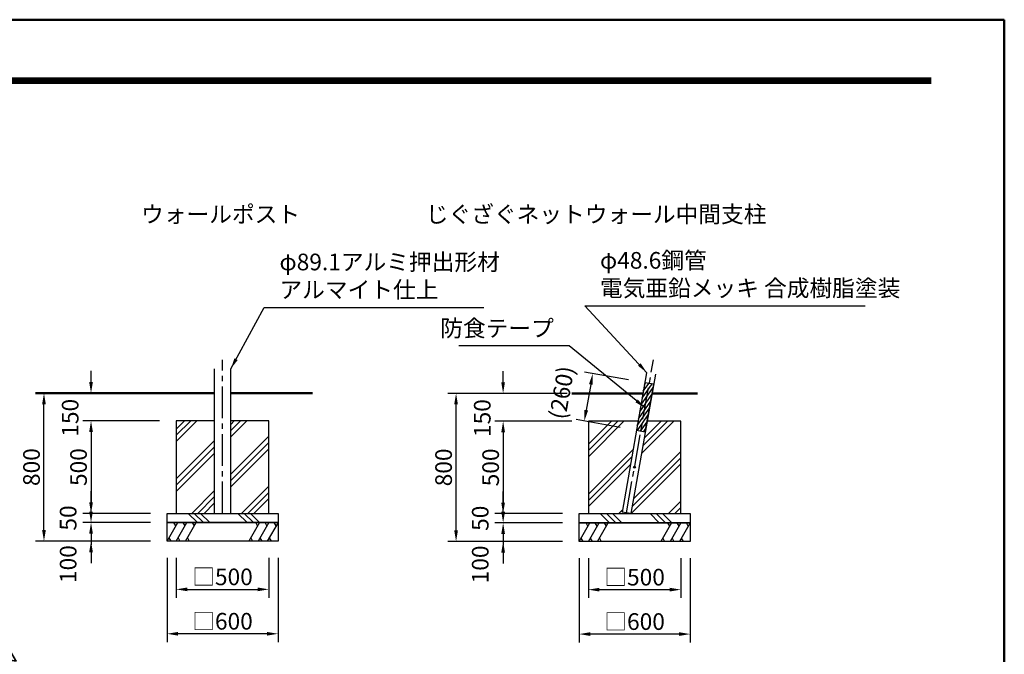
# Model space of a CAD drawing. Units: millimetres. Extents: x 0 to 29700, y 0 to 21000.
# Drawn here: x 20830 to 29700, y 15284 to 21000 of the extents above; entities that cross this region are included whole.
import ezdxf
from ezdxf.enums import TextEntityAlignment as Align

# ---------------------------------------------------------------- set-up
doc = ezdxf.new("R2010")
doc.units = ezdxf.units.MM
doc.header["$LTSCALE"] = 15
doc.linetypes.add('CENTER2', pattern=[28.575, 19.05, -3.175, 3.175, -3.175])
doc.layers.get('0').update_dxf_attribs({"lineweight": 50})
doc.layers.get('DEFPOINTS').update_dxf_attribs({"lineweight": 50})
for name, color, linetype in [('P001', 131, 'Continuous'), ('P006', 141, 'Continuous'), ('P008', 241, 'Continuous'), ('P009', 51, 'Continuous'), ('P012', 201, 'Continuous'), ('P019', 71, 'Continuous'), ('P919', 75, 'Continuous'), ('P_1CENTER', 2, 'CENTER2'), ('P_3TEXT', 60, 'Continuous'), ('P_5DRAWFRAME', 104, 'Continuous')]:
    doc.layers.add(name, color=color, linetype=linetype)
doc.layers.add('P_2DIM', color=6, linetype='Continuous', lineweight=25)
doc.layers.add('P_7THICK', color=7, linetype='Continuous', lineweight=50)
doc.styles.add('BIGFONT', font='simplex.shx', dxfattribs={"bigfont": 'bigfont.shx'})
doc.dimstyles.new('DIMBIGFONT$0', dxfattribs={"dimscale": 50, "dimtxt": 3, "dimasz": 2, "dimexe": 1.5, "dimexo": 3, "dimgap": 0.75, "dimtad": 1, "dimdec": 0, "dimdsep": 46, "dimtxsty": 'BIGFONT', "dimcen": 0, "dimclrd": 256, "dimclre": 256, "dimclrt": 230, "dimadec": 0, "dimazin": 0, "dimtfac": 0.6, "dimtdec": 0, "dimtofl": 0, "dimtmove": 2, "dimatfit": 3, "dimfxl": 1, "dimtvp": 1, "dimtolj": 1, "dimarcsym": 0})
doc.dimstyles.new('DIMBIGFONT$7', dxfattribs={"dimscale": 50, "dimtxt": 3, "dimasz": 2, "dimexe": 1.5, "dimexo": 3, "dimgap": 0.75, "dimtad": 1, "dimdec": 0, "dimdsep": 46, "dimtxsty": 'BIGFONT', "dimcen": 0, "dimclrd": 256, "dimclre": 256, "dimclrt": 230, "dimadec": 0, "dimazin": 0, "dimtfac": 0.6, "dimtdec": 0, "dimtofl": 0, "dimtmove": 2, "dimatfit": 3, "dimfxl": 1, "dimtvp": 1, "dimtolj": 1, "dimarcsym": 0})

# ---------------------------------------------------------------- blocks, each defined once
blk = doc.blocks.new('DFP2')
at = {"color": 0}
for p, q in [((26.35, 409.5), (580.85, 409.5)), ((26.35, 409.4), (580.85, 409.4)), ((580.85, 409.3), (26.35, 409.3)), ((26.35, 409.2), (580.85, 409.2)), ((26.35, 409.1), (580.85, 409.1)), ((26.35, 409), (580.85, 409)), ((580.85, 408.9), (26.35, 408.9)), ((580.85, 408.8), (26.35, 408.8)), ((580.85, 408.7), (26.35, 408.7)), ((580.85, 408.6), (26.35, 408.6)), ((580.85, 408.5), (26.35, 408.5))]:
    blk.add_line(p, q, dxfattribs=at)
at = {"layer": 'DEFPOINTS', "color": 0}
for p, q in [((0, 420), (594, 420)), ((594, 420), (594, 0))]:
    blk.add_line(p, q, dxfattribs=at)
at = {"color": 83, "ltscale": 0.5, "style": 'BIGFONT', "flags": 8}
for tag, p in [('REV05', (34.1, 32.19)), ('REV04', (34.1, 27.14)), ('REV03', (34.1, 21.89)), ('REV02', (34.1, 16.64)), ('REV01', (34.1, 11.39))]:
    blk.add_attdef(tag, text='', height=2, dxfattribs=at).set_placement(p, align=Align.BOTTOM_LEFT)
for tag, p in [('REVD5', (101.67, 32.19)), ('R5D', (116.23, 32.19)), ('R5C', (125.35, 32.19)), ('R5A', (134.48, 32.19)), ('REVD4', (101.67, 27.14)), ('R4D', (116.23, 27.14)), ('R4C', (125.35, 27.14)), ('R4A', (134.48, 27.14)), ('REVD3', (101.67, 21.89)), ('R3D', (116.23, 21.89)), ('R3C', (125.35, 21.89)), ('R3A', (134.48, 21.89)), ('REVD2', (101.67, 16.64)), ('R2D', (116.23, 16.64)), ('R2C', (125.35, 16.64)), ('R2A', (134.48, 16.64)), ('REVD1', (101.67, 11.39)), ('R1D', (116.23, 11.39)), ('R1C', (125.35, 11.39)), ('R1A', (134.48, 11.39))]:
    blk.add_attdef(tag, text='', height=2, dxfattribs=at).set_placement(p, align=Align.BOTTOM_CENTER)
at = {"color": 83, "ltscale": 0.5, "style": 'BIGFONT'}
for tag, height, p in [('PROJECT1', 4, (429.42, 29.5)), ('DATE', 3, (503.03, 29.02)), ('SCALE', 3, (542.35, 28.81)), ('PROJECT2', 4, (430.24, 20.28)), ('PROJECT3', 4, (430.24, 11.59)), ('DWGNO', 3, (513.51, 12.49))]:
    blk.add_attdef(tag, text='', height=height, dxfattribs=at).set_placement(p, align=Align.BOTTOM_CENTER)
blk = doc.blocks.new('*D45')
at = {"layer": 'DEFPOINTS', "color": 0}
for p in [(21472.6, 17637.1), (22198.7, 17637.1), (22240.4, 17387.1)]:
    blk.add_point(p, dxfattribs=at)
at = {"layer": 'P_2DIM', "lineweight": -2}
for p, q in [((21472.6, 17737.1), (21472.6, 17837.1)), ((22048.7, 17637.1), (21397.6, 17637.1)), ((22090.4, 17387.1), (21397.6, 17387.1)), ((21472.6, 17287.1), (21472.6, 17187.1))]:
    blk.add_line(p, q, dxfattribs=at)
at = {"layer": 'P_2DIM'}
for points in [[(21456, 17737.1), (21489.3, 17737.1), (21472.6, 17637.1)], [(21489.3, 17287.1), (21456, 17287.1), (21472.6, 17387.1)]]:
    blk.add_solid(points, dxfattribs=at)
at = {"layer": 'P_2DIM', "color": 230, "insert": (21284.7, 17414.6), "char_height": 150, "attachment_point": 5, "rotation": 90, "style": 'BIGFONT'}
blk.add_mtext('\\A1;150', dxfattribs=at)
blk = doc.blocks.new('*D46')
at = {"layer": 'DEFPOINTS', "color": 0}
for p in [(21048.8, 17637.1), (22007.1, 17637.1), (22007.1, 16303.8)]:
    blk.add_point(p, dxfattribs=at)
at = {"layer": 'P_2DIM', "lineweight": -2}
for p, q in [((21857.1, 17637.1), (20973.8, 17637.1)), ((21048.8, 16403.8), (21048.8, 17537.1)), ((21857.1, 16303.8), (20973.8, 16303.8))]:
    blk.add_line(p, q, dxfattribs=at)
at = {"layer": 'P_2DIM'}
for points in [[(21065.4, 17537.1), (21032.1, 17537.1), (21048.8, 17637.1)], [(21032.1, 16403.8), (21065.4, 16403.8), (21048.8, 16303.8)]]:
    blk.add_solid(points, dxfattribs=at)
at = {"layer": 'P_2DIM', "color": 230, "insert": (20936.3, 16970.4), "char_height": 150, "attachment_point": 5, "rotation": 90, "style": 'BIGFONT'}
blk.add_mtext('\\A1;800', dxfattribs=at)
blk = doc.blocks.new('*D47')
at = {"layer": 'DEFPOINTS', "color": 0}
for p in [(22157.1, 16553.8), (21472.6, 16470.4), (22157.1, 16470.4)]:
    blk.add_point(p, dxfattribs=at)
at = {"layer": 'P_2DIM', "lineweight": -2}
for p, q in [((21472.6, 16653.8), (21472.6, 16753.8)), ((22007.1, 16553.8), (21397.6, 16553.8)), ((22007.1, 16470.4), (21397.6, 16470.4)), ((21472.6, 16370.4), (21472.6, 16270.4))]:
    blk.add_line(p, q, dxfattribs=at)
at = {"layer": 'P_2DIM'}
for points in [[(21456, 16653.8), (21489.3, 16653.8), (21472.6, 16553.8)], [(21489.3, 16370.4), (21456, 16370.4), (21472.6, 16470.4)]]:
    blk.add_solid(points, dxfattribs=at)
at = {"layer": 'P_2DIM', "color": 230, "insert": (21266.4, 16512.1), "char_height": 150, "attachment_point": 5, "rotation": 90, "style": 'BIGFONT'}
blk.add_mtext('\\A1;50', dxfattribs=at)
blk = doc.blocks.new('*D48')
at = {"layer": 'DEFPOINTS', "color": 0}
for p in [(22157.1, 16470.4), (21472.6, 16303.8), (22157.1, 16303.8)]:
    blk.add_point(p, dxfattribs=at)
at = {"layer": 'P_2DIM', "lineweight": -2}
for p, q in [((21472.6, 16570.4), (21472.6, 16670.4)), ((22007.1, 16470.4), (21397.6, 16470.4)), ((22007.1, 16303.8), (21397.6, 16303.8)), ((21472.6, 16203.8), (21472.6, 16103.8))]:
    blk.add_line(p, q, dxfattribs=at)
at = {"layer": 'P_2DIM'}
for points in [[(21456, 16570.4), (21489.3, 16570.4), (21472.6, 16470.4)], [(21489.3, 16203.8), (21456, 16203.8), (21472.6, 16303.8)]]:
    blk.add_solid(points, dxfattribs=at)
at = {"layer": 'P_2DIM', "color": 230, "insert": (21266.4, 16096.7), "char_height": 150, "attachment_point": 5, "rotation": 90, "style": 'BIGFONT'}
blk.add_mtext('\\A1;100', dxfattribs=at)
blk = doc.blocks.new('*D49')
at = {"layer": 'DEFPOINTS', "color": 0}
for p in [(22240.4, 16303.8), (23073.7, 16303.8), (23073.7, 15869.2)]:
    blk.add_point(p, dxfattribs=at)
at = {"layer": 'P_2DIM', "lineweight": -2}
for p, q in [((22240.4, 16153.8), (22240.4, 15794.2)), ((23073.7, 16153.8), (23073.7, 15794.2)), ((22340.4, 15869.2), (22973.7, 15869.2))]:
    blk.add_line(p, q, dxfattribs=at)
at = {"layer": 'P_2DIM'}
for points in [[(22340.4, 15885.9), (22340.4, 15852.6), (22240.4, 15869.2)], [(22973.7, 15852.6), (22973.7, 15885.9), (23073.7, 15869.2)]]:
    blk.add_solid(points, dxfattribs=at)
at = {"layer": 'P_2DIM', "color": 230, "insert": (22657.1, 15981.7), "char_height": 150, "attachment_point": 5, "style": 'BIGFONT'}
blk.add_mtext('\\A1;□500', dxfattribs=at)
blk = doc.blocks.new('*D50')
at = {"layer": 'DEFPOINTS', "color": 0}
for p in [(22157.1, 16303.8), (23157.1, 16303.8), (22157.1, 15469.2)]:
    blk.add_point(p, dxfattribs=at)
at = {"layer": 'P_2DIM', "lineweight": -2}
for p, q in [((22157.1, 16153.8), (22157.1, 15394.2)), ((23157.1, 16153.8), (23157.1, 15394.2)), ((23057.1, 15469.2), (22257.1, 15469.2))]:
    blk.add_line(p, q, dxfattribs=at)
at = {"layer": 'P_2DIM'}
for points in [[(22257.1, 15485.9), (22257.1, 15452.6), (22157.1, 15469.2)], [(23057.1, 15452.6), (23057.1, 15485.9), (23157.1, 15469.2)]]:
    blk.add_solid(points, dxfattribs=at)
at = {"layer": 'P_2DIM', "color": 230, "insert": (22657.1, 15581.7), "char_height": 150, "attachment_point": 5, "style": 'BIGFONT'}
blk.add_mtext('\\A1;□600', dxfattribs=at)
blk = doc.blocks.new('*D51')
at = {"layer": 'DEFPOINTS', "color": 0}
for p in [(22240.4, 17387.1), (21472.6, 16553.8), (22157.1, 16553.8)]:
    blk.add_point(p, dxfattribs=at)
at = {"layer": 'P_2DIM', "lineweight": -2}
for p, q in [((22090.4, 17387.1), (21397.6, 17387.1)), ((21472.6, 17287.1), (21472.6, 16653.8)), ((22007.1, 16553.8), (21397.6, 16553.8))]:
    blk.add_line(p, q, dxfattribs=at)
at = {"layer": 'P_2DIM'}
for points in [[(21489.3, 17287.1), (21456, 17287.1), (21472.6, 17387.1)], [(21456, 16653.8), (21489.3, 16653.8), (21472.6, 16553.8)]]:
    blk.add_solid(points, dxfattribs=at)
at = {"layer": 'P_2DIM', "color": 230, "insert": (21360.1, 16970.4), "char_height": 150, "attachment_point": 5, "rotation": 90, "style": 'BIGFONT'}
blk.add_mtext('\\A1;500', dxfattribs=at)
blk = doc.blocks.new('*D52')
at = {"layer": 'DEFPOINTS', "color": 0}
for p in [(25185.1, 17634.4), (25911.1, 17634.4), (25952.8, 17384.4)]:
    blk.add_point(p, dxfattribs=at)
at = {"layer": 'P_2DIM', "lineweight": -2}
for p, q in [((25185.1, 17734.4), (25185.1, 17834.4)), ((25761.1, 17634.4), (25110.1, 17634.4)), ((25802.8, 17384.4), (25110.1, 17384.4)), ((25185.1, 17284.4), (25185.1, 17184.4))]:
    blk.add_line(p, q, dxfattribs=at)
at = {"layer": 'P_2DIM'}
for points in [[(25168.4, 17734.4), (25201.7, 17734.4), (25185.1, 17634.4)], [(25201.7, 17284.4), (25168.4, 17284.4), (25185.1, 17384.4)]]:
    blk.add_solid(points, dxfattribs=at)
at = {"layer": 'P_2DIM', "color": 230, "insert": (24997.2, 17411.9), "char_height": 150, "attachment_point": 5, "rotation": 90, "style": 'BIGFONT'}
blk.add_mtext('\\A1;150', dxfattribs=at)
blk = doc.blocks.new('*D53')
at = {"layer": 'DEFPOINTS', "color": 0}
for p in [(24761.2, 17634.4), (25719.5, 17634.4), (25869.5, 16301.1)]:
    blk.add_point(p, dxfattribs=at)
at = {"layer": 'P_2DIM', "lineweight": -2}
for p, q in [((25569.5, 17634.4), (24686.2, 17634.4)), ((24761.2, 16401.1), (24761.2, 17534.4)), ((25719.5, 16301.1), (24686.2, 16301.1))]:
    blk.add_line(p, q, dxfattribs=at)
at = {"layer": 'P_2DIM'}
for points in [[(24777.8, 17534.4), (24744.5, 17534.4), (24761.2, 17634.4)], [(24744.5, 16401.1), (24777.8, 16401.1), (24761.2, 16301.1)]]:
    blk.add_solid(points, dxfattribs=at)
at = {"layer": 'P_2DIM', "color": 230, "insert": (24648.7, 16967.7), "char_height": 150, "attachment_point": 5, "rotation": 90, "style": 'BIGFONT'}
blk.add_mtext('\\A1;800', dxfattribs=at)
blk = doc.blocks.new('*D54')
at = {"layer": 'DEFPOINTS', "color": 0}
for p in [(25869.5, 16551.1), (25185.1, 16467.7), (25869.5, 16467.7)]:
    blk.add_point(p, dxfattribs=at)
at = {"layer": 'P_2DIM', "lineweight": -2}
for p, q in [((25185.1, 16651.1), (25185.1, 16751.1)), ((25719.5, 16551.1), (25110.1, 16551.1)), ((25719.5, 16467.7), (25110.1, 16467.7)), ((25185.1, 16367.7), (25185.1, 16267.7))]:
    blk.add_line(p, q, dxfattribs=at)
at = {"layer": 'P_2DIM'}
for points in [[(25168.4, 16651.1), (25201.7, 16651.1), (25185.1, 16551.1)], [(25201.7, 16367.7), (25168.4, 16367.7), (25185.1, 16467.7)]]:
    blk.add_solid(points, dxfattribs=at)
at = {"layer": 'P_2DIM', "color": 230, "insert": (24978.8, 16509.4), "char_height": 150, "attachment_point": 5, "rotation": 90, "style": 'BIGFONT'}
blk.add_mtext('\\A1;50', dxfattribs=at)
blk = doc.blocks.new('*D55')
at = {"layer": 'DEFPOINTS', "color": 0}
for p in [(25869.5, 16467.7), (25185.1, 16301.1), (25869.5, 16301.1)]:
    blk.add_point(p, dxfattribs=at)
at = {"layer": 'P_2DIM', "lineweight": -2}
for p, q in [((25185.1, 16567.7), (25185.1, 16667.7)), ((25719.5, 16467.7), (25110.1, 16467.7)), ((25719.5, 16301.1), (25110.1, 16301.1)), ((25185.1, 16201.1), (25185.1, 16101.1))]:
    blk.add_line(p, q, dxfattribs=at)
at = {"layer": 'P_2DIM'}
for points in [[(25168.4, 16567.7), (25201.7, 16567.7), (25185.1, 16467.7)], [(25201.7, 16201.1), (25168.4, 16201.1), (25185.1, 16301.1)]]:
    blk.add_solid(points, dxfattribs=at)
at = {"layer": 'P_2DIM', "color": 230, "insert": (24978.8, 16094), "char_height": 150, "attachment_point": 5, "rotation": 90, "style": 'BIGFONT'}
blk.add_mtext('\\A1;100', dxfattribs=at)
blk = doc.blocks.new('*D56')
at = {"layer": 'DEFPOINTS', "color": 0}
for p in [(25952.8, 16301.1), (26786.1, 16301.1), (26786.1, 15866.5)]:
    blk.add_point(p, dxfattribs=at)
at = {"layer": 'P_2DIM', "lineweight": -2}
for p, q in [((25952.8, 16151.1), (25952.8, 15791.5)), ((26786.1, 16151.1), (26786.1, 15791.5)), ((26052.8, 15866.5), (26686.1, 15866.5))]:
    blk.add_line(p, q, dxfattribs=at)
at = {"layer": 'P_2DIM'}
for points in [[(26052.8, 15883.2), (26052.8, 15849.9), (25952.8, 15866.5)], [(26686.1, 15849.9), (26686.1, 15883.2), (26786.1, 15866.5)]]:
    blk.add_solid(points, dxfattribs=at)
at = {"layer": 'P_2DIM', "color": 230, "insert": (26369.5, 15979), "char_height": 150, "attachment_point": 5, "style": 'BIGFONT'}
blk.add_mtext('\\A1;□500', dxfattribs=at)
blk = doc.blocks.new('*D57')
at = {"layer": 'DEFPOINTS', "color": 0}
for p in [(25869.5, 16301.1), (26869.5, 16301.1), (25869.5, 15466.5)]:
    blk.add_point(p, dxfattribs=at)
at = {"layer": 'P_2DIM', "lineweight": -2}
for p, q in [((25869.5, 16151.1), (25869.5, 15391.5)), ((26869.5, 16151.1), (26869.5, 15391.5)), ((26769.5, 15466.5), (25969.5, 15466.5))]:
    blk.add_line(p, q, dxfattribs=at)
at = {"layer": 'P_2DIM'}
for points in [[(25969.5, 15483.2), (25969.5, 15449.9), (25869.5, 15466.5)], [(26769.5, 15449.9), (26769.5, 15483.2), (26869.5, 15466.5)]]:
    blk.add_solid(points, dxfattribs=at)
at = {"layer": 'P_2DIM', "color": 230, "insert": (26369.5, 15579), "char_height": 150, "attachment_point": 5, "style": 'BIGFONT'}
blk.add_mtext('\\A1;□600', dxfattribs=at)
blk = doc.blocks.new('*D58')
at = {"layer": 'DEFPOINTS', "color": 0}
for p in [(25952.8, 17384.4), (25185.1, 16551.1), (25869.5, 16551.1)]:
    blk.add_point(p, dxfattribs=at)
at = {"layer": 'P_2DIM', "lineweight": -2}
for p, q in [((25802.8, 17384.4), (25110.1, 17384.4)), ((25185.1, 17284.4), (25185.1, 16651.1)), ((25719.5, 16551.1), (25110.1, 16551.1))]:
    blk.add_line(p, q, dxfattribs=at)
at = {"layer": 'P_2DIM'}
for points in [[(25201.7, 17284.4), (25168.4, 17284.4), (25185.1, 17384.4)], [(25168.4, 16651.1), (25201.7, 16651.1), (25185.1, 16551.1)]]:
    blk.add_solid(points, dxfattribs=at)
at = {"layer": 'P_2DIM', "color": 230, "insert": (25072.6, 16967.7), "char_height": 150, "attachment_point": 5, "rotation": 90, "style": 'BIGFONT'}
blk.add_mtext('\\A1;500', dxfattribs=at)
blk = doc.blocks.new('*D59')
at = {"layer": 'DEFPOINTS', "color": 0}
for p in [(26461.8, 17730.5), (25916.6, 17384.8), (26386.3, 17302)]:
    blk.add_point(p, dxfattribs=at)
at = {"layer": 'P_2DIM', "lineweight": -2}
for p, q in [((26314.1, 17756.6), (25918.3, 17826.4)), ((25974.8, 17714.9), (25934, 17483.3)), ((26238.6, 17328.1), (25842.8, 17397.8))]:
    blk.add_line(p, q, dxfattribs=at)
at = {"layer": 'P_2DIM'}
for points in [[(25991.3, 17712), (25958.4, 17717.8), (25992.2, 17813.3)], [(25917.6, 17486.2), (25950.4, 17480.4), (25916.6, 17384.8)]]:
    blk.add_solid(points, dxfattribs=at)
at = {"layer": 'P_2DIM', "color": 230, "insert": (25712.6, 17641.7), "char_height": 150, "attachment_point": 5, "rotation": 80, "style": 'BIGFONT'}
blk.add_mtext('\\A1;(260)', dxfattribs=at)
blk = doc.blocks.new('*D61')
at = {"layer": 'DEFPOINTS', "color": 0}
for p in [(18677.1, 15541.6), (21323.7, 13951.9), (20027.1, 13203.3)]:
    blk.add_point(p, dxfattribs=at)
at = {"layer": 'P_2DIM', "lineweight": -2}
for p, q in [((18807, 15616.6), (20038.6, 16327.7)), ((20023.7, 16203.6), (21273.7, 14038.5)), ((20157, 13278.3), (21388.6, 13989.4))]:
    blk.add_line(p, q, dxfattribs=at)
at = {"layer": 'P_2DIM'}
for points in [[(20038.1, 16211.9), (20009.2, 16195.2), (19973.7, 16290.2)], [(21259.2, 14030.2), (21288.1, 14046.8), (21323.7, 13951.9)]]:
    blk.add_solid(points, dxfattribs=at)
at = {"layer": 'P_2DIM', "color": 230, "insert": (20746.1, 15177.3), "char_height": 150, "attachment_point": 5, "rotation": 300, "style": 'BIGFONT'}
blk.add_mtext('\\A1;2700', dxfattribs=at)

msp = doc.modelspace()

# ---------------------------------------------------------------- hatches: boundary and pattern name
at = {"layer": 'P008'}
h = msp.add_hatch(dxfattribs=at)
h.set_pattern_fill('ANSI31', color=256, scale=8.333333, angle=10, style=0)
h.set_pattern_definition([(55, (2492.495, 9364.99), (-21.673398, 15.175877), [])])
h.paths.add_polyline_path([(26541.6, 17716.5), (26461.8, 17730.5), (26386.3, 17302), (26466, 17287.9)])
at = {"layer": 'P919'}
h = msp.add_hatch(dxfattribs=at)
h.set_pattern_fill('PLAST', color=256, scale=50, angle=45, style=0)
h.set_pattern_definition([(45, (-2115.8, 9906.98), (-224.5064, 224.5064), []), (45, (-2143.86, 9935.05), (-224.5064, 224.5064), []), (45, (-2171.93, 9963.1), (-224.5064, 224.5064), [])])
h.paths.add_polyline_path([(22582.8, 17387.1), (22240.4, 17387.1), (22240.4, 16553.8), (22582.8, 16553.8)])
h.paths.add_polyline_path([(22731.3, 16553.8), (23073.7, 16553.8), (23073.7, 17387.1), (22731.3, 17387.1)])
h = msp.add_hatch(dxfattribs=at)
h.set_pattern_fill('PLAST', color=256, scale=50, angle=45)
h.set_pattern_definition([(45, (36431.83, 7337.06), (-224.5064, 224.5064), []), (45, (36403.76, 7365.12), (-224.5064, 224.5064), []), (45, (36375.7, 7393.2), (-224.5064, 224.5064), [])])
h.paths.add_polyline_path([(26400.7, 17384.1), (25952.8, 17384.4), (25952.8, 16551.1), (26786.1, 16551.1), (26786.1, 17384.4), (26483, 17384.1), (26336.1, 16551.1), (26256.3, 16565.1)])
h = msp.add_hatch(dxfattribs=at)
h.set_pattern_fill('PLAST', color=256, scale=50, angle=315, style=0)
h.set_pattern_definition([(315, (10743.9, 18278.14), (224.5064, 224.5064), []), (315, (10771.98, 18306.2), (224.5064, 224.5064), []), (315, (10800.04, 18334.27), (224.506, 224.506), [])])
h.paths.add_polyline_path([(22157.1, 16553.8), (23157.1, 16553.8), (23157.1, 16470.4), (22157.1, 16470.4)])
h = msp.add_hatch(dxfattribs=at)
h.set_pattern_fill('PLAST', color=256, scale=50, angle=315, style=0)
h.set_pattern_definition([(315, (14456.33, 18275.44), (224.5064, 224.5064), []), (315, (14484.4, 18303.5), (224.5064, 224.5064), []), (315, (14512.45, 18331.57), (224.506, 224.506), [])])
h.paths.add_polyline_path([(25869.5, 16551.1), (26869.5, 16551.1), (26869.5, 16467.7), (25869.5, 16467.7)])

# ---------------------------------------------------------------- linework, layer by layer
at = {"layer": 'P001'}
msp.add_lwpolyline([(22582.8, 17854.5), (22582.8, 16553.8), (22731.3, 16553.8), (22731.3, 17854.5)], dxfattribs=at)
at = {"layer": 'P006'}
msp.add_circle((26368.6, 16968.4), 8.33, dxfattribs=at)
at = {"layer": 'P008'}
msp.add_lwpolyline([(26541.6, 17716.5), (26461.8, 17730.5), (26386.3, 17302), (26466, 17287.9), (26541.6, 17716.5)], dxfattribs=at)
at = {"layer": 'P009'}
msp.add_circle((26368.6, 16968.4), 7.5, dxfattribs=at)
at = {"layer": 'P012'}
for p, q in [((26477.7, 17820.7), (26256.3, 16565.1)), ((26557.5, 17806.6), (26336.1, 16551.1)), ((26336.1, 16551.1), (26256.3, 16565.1))]:
    msp.add_line(p, q, dxfattribs=at)
at = {"layer": 'P019'}
for points in [[(22582.8, 17387.1), (22240.4, 17387.1), (22240.4, 16553.8), (23073.7, 16553.8), (23073.7, 17387.1), (22731.3, 17387.1)], [(26400.7, 17384.1), (25952.8, 17384.4), (25952.8, 16551.1), (26786.1, 16551.1), (26786.1, 17384.4), (26483, 17384.1)]]:
    msp.add_lwpolyline(points, dxfattribs=at)
for points in [[(22157.1, 16553.8), (23157.1, 16553.8), (23157.1, 16470.4), (22157.1, 16470.4)], [(25869.5, 16551.1), (26869.5, 16551.1), (26869.5, 16467.7), (25869.5, 16467.7)], [(22157.1, 16470.4), (23157.1, 16470.4), (23157.1, 16303.8), (22157.1, 16303.8)], [(25869.5, 16467.7), (26869.5, 16467.7), (26869.5, 16301.1), (25869.5, 16301.1)]]:
    msp.add_lwpolyline(points, close=True, dxfattribs=at)
at = {"layer": 'P919'}
for p, q in [((22157.1, 16303.8), (22253.3, 16470.4)), ((22236.6, 16441.6), (22220, 16470.4)), ((22240.4, 16303.8), (22336.6, 16470.4)), ((22320, 16441.6), (22303.3, 16470.4)), ((22323.7, 16303.8), (22420, 16470.4)), ((22403.3, 16441.6), (22386.6, 16470.4)), ((22990.4, 16470.4), (22894.2, 16303.8)), ((22973.7, 16441.6), (22957.1, 16470.4)), ((23073.7, 16470.4), (22977.5, 16303.8)), ((23057.1, 16441.6), (23040.4, 16470.4)), ((23157.1, 16470.4), (23060.8, 16303.8)), ((23140.4, 16441.6), (23123.7, 16470.4)), ((25869.5, 16301.1), (25965.7, 16467.7)), ((25949, 16438.9), (25932.4, 16467.7)), ((25952.8, 16301.1), (26049, 16467.7)), ((26032.4, 16438.9), (26015.7, 16467.7)), ((26036.1, 16301.1), (26132.4, 16467.7)), ((26115.7, 16438.9), (26099, 16467.7)), ((26702.8, 16467.7), (26606.6, 16301.1)), ((26686.1, 16438.9), (26669.5, 16467.7)), ((26786.1, 16467.7), (26689.9, 16301.1)), ((26769.5, 16438.9), (26752.8, 16467.7)), ((26869.5, 16467.7), (26773.2, 16301.1)), ((26852.8, 16438.9), (26836.1, 16467.7)), ((22173.7, 16332.6), (22190.4, 16303.8)), ((22257.1, 16332.6), (22273.7, 16303.8)), ((22340.4, 16332.6), (22357.1, 16303.8)), ((22910.8, 16332.6), (22927.5, 16303.8)), ((22994.2, 16332.6), (23010.8, 16303.8)), ((23077.5, 16332.6), (23094.2, 16303.8)), ((25886.1, 16329.9), (25902.8, 16301.1)), ((25969.5, 16329.9), (25986.1, 16301.1)), ((26052.8, 16329.9), (26069.5, 16301.1)), ((26623.2, 16329.9), (26639.9, 16301.1)), ((26706.6, 16329.9), (26723.2, 16301.1)), ((26789.9, 16329.9), (26806.6, 16301.1))]:
    msp.add_line(p, q, dxfattribs=at)
at = {"layer": 'P_1CENTER', "linetype": 'CENTER2'}
msp.add_line((22657.1, 16553.8), (22657.1, 17937.8), dxfattribs=at)
at = {"layer": 'P_1CENTER'}
msp.add_line((26296.2, 16558.1), (26539, 17935.1), dxfattribs=at)
at = {"layer": 'P_7THICK'}
for p, q in [((22582.8, 17637.1), (20973.8, 17637.1)), ((23468.9, 17637.1), (22731.3, 17637.1)), ((25802.8, 17634.4), (26444.9, 17634.4)), ((26527.1, 17634.4), (26936.1, 17634.4))]:
    msp.add_line(p, q, dxfattribs=at)

# ---------------------------------------------------------------- block references
at = {"layer": 'P_5DRAWFRAME', "xscale": 50, "yscale": 50, "zscale": 50}
msp.add_blockref('DFP2', (0, 0), dxfattribs=at)

# ---------------------------------------------------------------- texts
at = {"layer": 'P_2DIM', "color": 230, "char_height": 150, "style": 'BIGFONT'}
for s, insert, attachment_point in [('φ89.1アルミ押出形材\\P アルマイト仕上', (23170, 18446), 7), ('φ48.6鋼管 \\P電気亜鉛メッキ 合成樹脂塗装', (26057.3, 18460.6), 7), ('防食テープ', (25642, 18099), 9)]:
    msp.add_mtext(s, dxfattribs=dict(at, insert=insert, attachment_point=attachment_point))
at = {"layer": 'P_3TEXT', "style": 'BIGFONT'}
for s, p in [('ウォールポスト', (22639.6, 19247.7)), ('じぐざぐネットウォール中間支柱', (26022.8, 19247.7))]:
    msp.add_text(s, height=150, dxfattribs=at).set_placement(p, align=Align.MIDDLE_CENTER)

# ---------------------------------------------------------------- dimensions: what is measured, and where the dimension line sits
at = {"layer": 'P_2DIM'}
for base, p1, p2, picture, middle in [((21472.6, 17637.1), (22240.4, 17387.1), (22198.7, 17637.1), '*D45', (21284.7, 17414.6)), ((25185.1, 17634.4), (25952.8, 17384.4), (25911.1, 17634.4), '*D52', (24997.2, 17411.9)), ((21472.6, 16303.8), (22157.1, 16470.4), (22157.1, 16303.8), '*D48', (21266.4, 16096.7)), ((25185.1, 16301.1), (25869.5, 16467.7), (25869.5, 16301.1), '*D55', (24978.8, 16094))]:
    dim = msp.add_linear_dim(base=base, p1=p1, p2=p2, angle=90, dimstyle='DIMBIGFONT$0', override={"dimscale": 50, "dimasz": 2, "dimlfac": 0.6}, dxfattribs=at)
    dim.commit()
    dim.dimension.update_dxf_attribs({"geometry": picture, "text_midpoint": middle, "dimtype": 160})
dim = msp.add_aligned_dim(p1=(26461.8, 17730.5), p2=(26386.3, 17302), distance=-476.9, text='(<>)', dimstyle='DIMBIGFONT$0', override={"dimdec": 0, "dimlfac": 0.6, "dimrnd": 10}, dxfattribs=at)
dim.commit()
dim.dimension.update_dxf_attribs({"geometry": '*D59', "text_midpoint": (25712.6, 17641.7)})
for base, p1, p2, picture, middle in [((21048.8, 17637.1), (22007.1, 16303.8), (22007.1, 17637.1), '*D46', (20936.3, 16970.4)), ((24761.2, 17634.4), (25869.5, 16301.1), (25719.5, 17634.4), '*D53', (24648.7, 16967.7)), ((21472.6, 16553.8), (22240.4, 17387.1), (22157.1, 16553.8), '*D51', (21360.1, 16970.4)), ((25185.1, 16551.1), (25952.8, 17384.4), (25869.5, 16551.1), '*D58', (25072.6, 16967.7)), ((21472.6, 16470.4), (22157.1, 16553.8), (22157.1, 16470.4), '*D47', (21266.4, 16512.1)), ((25185.1, 16467.7), (25869.5, 16551.1), (25869.5, 16467.7), '*D54', (24978.8, 16509.4))]:
    dim = msp.add_linear_dim(base=base, p1=p1, p2=p2, angle=90, dimstyle='DIMBIGFONT$0', override={"dimscale": 50, "dimasz": 2, "dimlfac": 0.6}, dxfattribs=at)
    dim.commit()
    dim.dimension.update_dxf_attribs({"geometry": picture, "text_midpoint": middle})
dim = msp.add_linear_dim(base=(21323.7, 13951.9), p1=(18677.1, 15541.6), p2=(20027.1, 13203.3), angle=300, dimstyle='DIMBIGFONT$0', dxfattribs=at)
dim.commit()
dim.dimension.update_dxf_attribs({"geometry": '*D61', "text_midpoint": (20746.1, 15177.3)})
for base, p1, p2, picture, middle in [((22157.1, 15469.2), (23157.1, 16303.8), (22157.1, 16303.8), '*D50', (22657.1, 15581.7)), ((23073.7, 15869.2), (22240.4, 16303.8), (23073.7, 16303.8), '*D49', (22657.1, 15981.7)), ((25869.5, 15466.5), (26869.5, 16301.1), (25869.5, 16301.1), '*D57', (26369.5, 15579)), ((26786.1, 15866.5), (25952.8, 16301.1), (26786.1, 16301.1), '*D56', (26369.5, 15979))]:
    dim = msp.add_linear_dim(base=base, p1=p1, p2=p2, text='□<>', dimstyle='DIMBIGFONT$0', override={"dimscale": 50, "dimasz": 2, "dimlfac": 0.6}, dxfattribs=at)
    dim.commit()
    dim.dimension.update_dxf_attribs({"geometry": picture, "text_midpoint": middle})

# ---------------------------------------------------------------- leaders
at = {"layer": 'P_2DIM', "annotation_type": 0, "has_hookline": 1}
for points, hookline_direction, text_width in [([(22731.3, 17854.5), (23032.5, 18408.5), (23132.5, 18408.5)], 0, 1841.4), ([(26480.4, 17820.8), (25919.8, 18423.8), (26019.8, 18423.8)], 0, 2390), ([(26465.1, 17503.3), (25779.5, 18062.4), (25679.5, 18062.4)], 1, 855)]:
    msp.add_leader(points, dimstyle='DIMBIGFONT$7', override={"dimscale": 50, "dimtvp": 1}, dxfattribs=dict(at, hookline_direction=hookline_direction, text_width=text_width))

doc.saveas('drawing.dxf')
